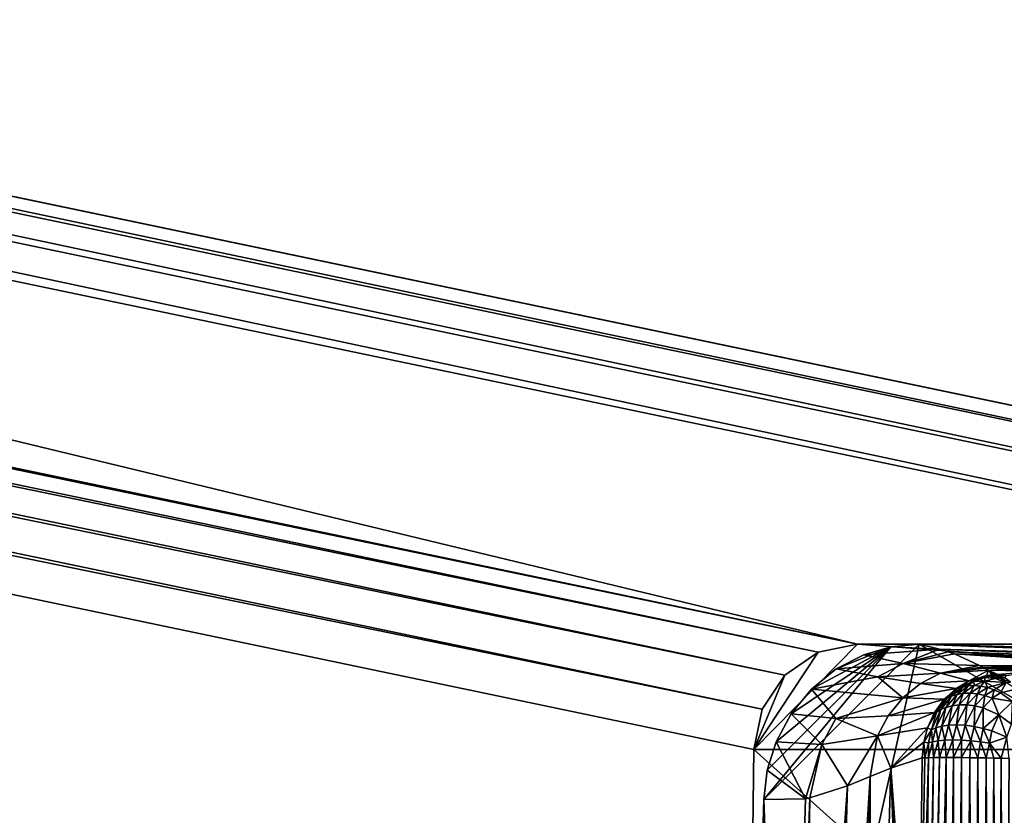
# Model space of a CAD drawing. Units: inches. Extents: x -10.4 to 10.4, y -10.6 to 10.4.
# Drawn here: x -5.2 to -4.7, y 9 to 9.5 of the extents above; entities that cross this region are included whole.
import ezdxf

# ---------------------------------------------------------------- set-up
doc = ezdxf.new("R2010")
doc.units = ezdxf.units.IN
doc.header["$MEASUREMENT"] = 0
doc.layers.add('SEAT-BACK', color=5, linetype='Continuous')
doc.layers.add('SEAT-BASE', color=5, linetype='Continuous')

msp = doc.modelspace()

# ---------------------------------------------------------------- linework, layer by layer
at = {"layer": 'SEAT-BACK'}
for points in [[(-4.80137, 9.04515, 22.75613), (-4.7122, 9.13423, 22.73854), (-4.81173, 8.69098, 22.74023)], [(-4.81173, 8.69098, 22.74023), (-4.7122, 9.13423, 22.73854), (-3.93876, 8.69098, 22.52231)], [(-4.72835, 9.1327, 22.74249), (-4.7122, 9.13423, 22.73854), (-4.80137, 9.04515, 22.75613)], [(-4.70047, 9.13141, 22.79313), (-4.7122, 9.13423, 22.73854), (-4.72835, 9.1327, 22.74249)], [(-4.37726, 9.12508, 22.84155), (-4.02739, 9.13423, 22.56759), (-4.7122, 9.13423, 22.73854)], [(-4.42304, 9.12487, 22.85647), (-4.7122, 9.13423, 22.73854), (-4.46704, 9.12447, 22.87617)], [(-4.42304, 9.12487, 22.85647), (-4.37726, 9.12508, 22.84155), (-4.7122, 9.13423, 22.73854)], [(-4.7122, 9.13423, 22.73854), (-4.70047, 9.13141, 22.79313), (-4.46704, 9.12447, 22.87617)], [(-4.7122, 9.13423, 22.73854), (-4.02739, 9.13423, 22.56759), (-3.93876, 8.69098, 22.52231)], [(-4.79934, 9.06201, 22.75653), (-4.72835, 9.1327, 22.74249), (-4.80137, 9.04515, 22.75613)], [(-4.79934, 9.06201, 22.75653), (-4.79428, 9.07827, 22.75609), (-4.72835, 9.1327, 22.74249)], [(-4.72835, 9.1327, 22.74249), (-4.79428, 9.07827, 22.75609), (-4.78572, 9.09425, 22.7548)], [(-4.774, 9.10849, 22.75262), (-4.72835, 9.1327, 22.74249), (-4.78572, 9.09425, 22.7548)], [(-4.774, 9.10849, 22.75262), (-4.75973, 9.12003, 22.74967), (-4.72835, 9.1327, 22.74249)], [(-4.72835, 9.1327, 22.74249), (-4.75973, 9.12003, 22.74967), (-4.74388, 9.12818, 22.74612)], [(-4.74388, 9.12818, 22.74612), (-4.75973, 9.12003, 22.74967), (-4.72125, 9.1231, 22.85349)], [(-4.70047, 9.13141, 22.79313), (-4.72835, 9.1327, 22.74249), (-4.74388, 9.12818, 22.74612)], [(-4.70047, 9.13141, 22.79313), (-4.74388, 9.12818, 22.74612), (-4.72125, 9.1231, 22.85349)], [(-4.70047, 9.13141, 22.79313), (-4.72125, 9.1231, 22.85349), (-4.69559, 9.12996, 22.82161)], [(-4.72125, 9.1231, 22.85349), (-4.69192, 9.12871, 22.84639), (-4.69559, 9.12996, 22.82161)], [(-4.67744, 9.12201, 22.97845), (-4.69192, 9.12871, 22.84639), (-4.72125, 9.1231, 22.85349)], [(-4.46704, 9.12447, 22.87617), (-4.70047, 9.13141, 22.79313), (-4.50878, 9.12378, 22.90049)], [(-4.50878, 9.12378, 22.90049), (-4.70047, 9.13141, 22.79313), (-4.69559, 9.12996, 22.82161)], [(-4.69192, 9.12871, 22.84639), (-4.50878, 9.12378, 22.90049), (-4.69559, 9.12996, 22.82161)], [(-4.69192, 9.12871, 22.84639), (-4.54774, 9.12286, 22.9291), (-4.50878, 9.12378, 22.90049)], [(-4.69192, 9.12871, 22.84639), (-4.58333, 9.12169, 22.96158), (-4.54774, 9.12286, 22.9291)], [(-4.69192, 9.12871, 22.84639), (-4.67744, 9.12201, 22.97845), (-4.58333, 9.12169, 22.96158)], [(-4.73594, 9.11551, 22.8568), (-4.72125, 9.1231, 22.85349), (-4.75973, 9.12003, 22.74967)], [(-4.73594, 9.11551, 22.8568), (-4.69994, 9.11757, 22.98643), (-4.72125, 9.1231, 22.85349)], [(-4.69994, 9.11757, 22.98643), (-4.67744, 9.12201, 22.97845), (-4.72125, 9.1231, 22.85349)], [(-4.774, 9.10849, 22.75262), (-4.73594, 9.11551, 22.8568), (-4.75973, 9.12003, 22.74967)], [(-4.71131, 9.11168, 22.98902), (-4.69994, 9.11757, 22.98643), (-4.73594, 9.11551, 22.8568)], [(-4.69994, 9.11757, 22.98643), (-4.71131, 9.11168, 22.98902), (-4.68337, 9.11317, 23.09226)], [(-4.67577, 9.12112, 22.99612), (-4.67744, 9.12201, 22.97845), (-4.69994, 9.11757, 22.98643)], [(-4.67577, 9.12112, 22.99612), (-4.69994, 9.11757, 22.98643), (-4.67451, 9.12048, 23.00915)], [(-4.69994, 9.11757, 22.98643), (-4.67238, 9.11939, 23.03086), (-4.67451, 9.12048, 23.00915)], [(-4.68337, 9.11317, 23.09226), (-4.67238, 9.11939, 23.03086), (-4.69994, 9.11757, 22.98643)], [(-4.67238, 9.11939, 23.03086), (-4.68337, 9.11317, 23.09226), (-4.67355, 9.11628, 23.08444)], [(-4.58333, 9.12169, 22.96158), (-4.67744, 9.12201, 22.97845), (-4.61516, 9.12031, 22.99753)], [(-4.61516, 9.12031, 22.99753), (-4.67744, 9.12201, 22.97845), (-4.67577, 9.12112, 22.99612)], [(-4.67451, 9.12048, 23.00915), (-4.61516, 9.12031, 22.99753), (-4.67577, 9.12112, 22.99612)], [(-4.67451, 9.12048, 23.00915), (-4.6433, 9.1187, 23.03703), (-4.61516, 9.12031, 22.99753)], [(-4.67451, 9.12048, 23.00915), (-4.67238, 9.11939, 23.03086), (-4.6433, 9.1187, 23.03703)], [(-4.67032, 9.11672, 23.0819), (-4.67238, 9.11939, 23.03086), (-4.67355, 9.11628, 23.08444)], [(-4.67032, 9.11672, 23.0819), (-4.67355, 9.11628, 23.08444), (-4.66832, 9.1162, 23.08694)], [(-4.67032, 9.11672, 23.0819), (-4.6687, 9.11684, 23.08061), (-4.67238, 9.11939, 23.03086)], [(-4.67238, 9.11939, 23.03086), (-4.6687, 9.11684, 23.08061), (-4.6671, 9.11692, 23.07936)], [(-4.6433, 9.1187, 23.03703), (-4.67238, 9.11939, 23.03086), (-4.6671, 9.11692, 23.07936)], [(-4.67032, 9.11672, 23.0819), (-4.66832, 9.1162, 23.08694), (-4.6687, 9.11684, 23.08061)], [(-4.66223, 9.11628, 23.08174), (-4.6671, 9.11692, 23.07936), (-4.6687, 9.11684, 23.08061)], [(-4.66832, 9.1162, 23.08694), (-4.66223, 9.11628, 23.08174), (-4.6687, 9.11684, 23.08061)], [(-4.6433, 9.1187, 23.03703), (-4.6671, 9.11692, 23.07936), (-4.66223, 9.11628, 23.08174)], [(-4.774, 9.10849, 22.75262), (-4.72154, 9.10341, 22.99116), (-4.73594, 9.11551, 22.8568)], [(-4.73594, 9.11551, 22.8568), (-4.72154, 9.10341, 22.99116), (-4.71131, 9.11168, 22.98902)], [(-4.71131, 9.11168, 22.98902), (-4.72154, 9.10341, 22.99116), (-4.69086, 9.10881, 23.09836)], [(-4.71131, 9.11168, 22.98902), (-4.69086, 9.10881, 23.09836), (-4.68337, 9.11317, 23.09226)], [(-4.68083, 9.11305, 23.09775), (-4.68337, 9.11317, 23.09226), (-4.69086, 9.10881, 23.09836)], [(-4.69086, 9.10881, 23.09836), (-4.68719, 9.10962, 23.10328), (-4.68083, 9.11305, 23.09775)], [(-4.68083, 9.11305, 23.09775), (-4.68719, 9.10962, 23.10328), (-4.68398, 9.11027, 23.10497)], [(-4.68083, 9.11305, 23.09775), (-4.68398, 9.11027, 23.10497), (-4.68049, 9.11047, 23.10663)], [(-4.67452, 9.11519, 23.09226), (-4.67355, 9.11628, 23.08444), (-4.68337, 9.11317, 23.09226)], [(-4.68337, 9.11317, 23.09226), (-4.68083, 9.11305, 23.09775), (-4.67452, 9.11519, 23.09226)], [(-4.67452, 9.11519, 23.09226), (-4.68083, 9.11305, 23.09775), (-4.67439, 9.11309, 23.1007)], [(-4.68049, 9.11047, 23.10663), (-4.67439, 9.11309, 23.1007), (-4.68083, 9.11305, 23.09775)], [(-4.67439, 9.11309, 23.1007), (-4.68049, 9.11047, 23.10663), (-4.67679, 9.11019, 23.10816)], [(-4.67679, 9.11019, 23.10816), (-4.67298, 9.10942, 23.10949), (-4.67439, 9.11309, 23.1007)], [(-4.67355, 9.11628, 23.08444), (-4.67452, 9.11519, 23.09226), (-4.6714, 9.11584, 23.0896)], [(-4.67452, 9.11519, 23.09226), (-4.66849, 9.1145, 23.09497), (-4.6714, 9.11584, 23.0896)], [(-4.67439, 9.11309, 23.1007), (-4.66849, 9.1145, 23.09497), (-4.67452, 9.11519, 23.09226)], [(-4.66849, 9.1145, 23.09497), (-4.67439, 9.11309, 23.1007), (-4.6623, 9.11229, 23.09735)], [(-4.67439, 9.11309, 23.1007), (-4.67298, 9.10942, 23.10949), (-4.6623, 9.11229, 23.09735)], [(-4.6714, 9.11584, 23.0896), (-4.66832, 9.1162, 23.08694), (-4.67355, 9.11628, 23.08444)], [(-4.66914, 9.10813, 23.11058), (-4.6623, 9.11229, 23.09735), (-4.67298, 9.10942, 23.10949)], [(-4.66832, 9.1162, 23.08694), (-4.6714, 9.11584, 23.0896), (-4.66562, 9.11483, 23.09219)], [(-4.66562, 9.11483, 23.09219), (-4.6714, 9.11584, 23.0896), (-4.66849, 9.1145, 23.09497)], [(-4.66914, 9.10813, 23.11058), (-4.6654, 9.10631, 23.11139), (-4.6623, 9.11229, 23.09735)], [(-4.6623, 9.11229, 23.09735), (-4.66562, 9.11483, 23.09219), (-4.66849, 9.1145, 23.09497)], [(-4.66832, 9.1162, 23.08694), (-4.66279, 9.11495, 23.08944), (-4.66223, 9.11628, 23.08174)], [(-4.66562, 9.11483, 23.09219), (-4.66279, 9.11495, 23.08944), (-4.66832, 9.1162, 23.08694)], [(-4.66279, 9.11495, 23.08944), (-4.66562, 9.11483, 23.09219), (-4.65979, 9.11241, 23.09453)], [(-4.66562, 9.11483, 23.09219), (-4.6623, 9.11229, 23.09735), (-4.65979, 9.11241, 23.09453)], [(-4.6654, 9.10631, 23.11139), (-4.65648, 9.10853, 23.09925), (-4.6623, 9.11229, 23.09735)], [(-4.774, 9.10849, 22.75262), (-4.78572, 9.09425, 22.7548), (-4.76001, 9.09163, 22.8616)], [(-4.774, 9.10849, 22.75262), (-4.76001, 9.09163, 22.8616), (-4.72154, 9.10341, 22.99116)], [(-4.72154, 9.10341, 22.99116), (-4.69771, 9.10264, 23.10401), (-4.69086, 9.10881, 23.09836)], [(-4.69086, 9.10881, 23.09836), (-4.69771, 9.10264, 23.10401), (-4.6901, 9.10865, 23.10155)], [(-4.6901, 9.10865, 23.10155), (-4.69771, 9.10264, 23.10401), (-4.69633, 9.10313, 23.10683)], [(-4.69357, 9.10446, 23.10889), (-4.6968, 9.098, 23.11708), (-4.69039, 9.10547, 23.11095)], [(-4.6968, 9.098, 23.11708), (-4.69328, 9.09897, 23.1195), (-4.69039, 9.10547, 23.11095)], [(-4.69357, 9.10446, 23.10889), (-4.6901, 9.10865, 23.10155), (-4.69633, 9.10313, 23.10683)], [(-4.69039, 9.10547, 23.11095), (-4.68719, 9.10962, 23.10328), (-4.69357, 9.10446, 23.10889)], [(-4.69357, 9.10446, 23.10889), (-4.68719, 9.10962, 23.10328), (-4.6901, 9.10865, 23.10155)], [(-4.69039, 9.10547, 23.11095), (-4.69328, 9.09897, 23.1195), (-4.68681, 9.10607, 23.11288)], [(-4.69328, 9.09897, 23.1195), (-4.68927, 9.09945, 23.12172), (-4.68681, 9.10607, 23.11288)], [(-4.68719, 9.10962, 23.10328), (-4.69086, 9.10881, 23.09836), (-4.6901, 9.10865, 23.10155)], [(-4.68719, 9.10962, 23.10328), (-4.69039, 9.10547, 23.11095), (-4.68398, 9.11027, 23.10497)], [(-4.68398, 9.11027, 23.10497), (-4.69039, 9.10547, 23.11095), (-4.68681, 9.10607, 23.11288)], [(-4.68681, 9.10607, 23.11288), (-4.68927, 9.09945, 23.12172), (-4.6829, 9.10623, 23.11466)], [(-4.68927, 9.09945, 23.12172), (-4.68486, 9.09945, 23.12354), (-4.6829, 9.10623, 23.11466)], [(-4.68398, 9.11027, 23.10497), (-4.68681, 9.10607, 23.11288), (-4.68049, 9.11047, 23.10663)], [(-4.68049, 9.11047, 23.10663), (-4.68681, 9.10607, 23.11288), (-4.6829, 9.10623, 23.11466)], [(-4.6829, 9.10623, 23.11466), (-4.68486, 9.09945, 23.12354), (-4.67876, 9.10583, 23.11619)], [(-4.67876, 9.10583, 23.11619), (-4.68486, 9.09945, 23.12354), (-4.6802, 9.09885, 23.12491)], [(-4.68049, 9.11047, 23.10663), (-4.6829, 9.10623, 23.11466), (-4.67679, 9.11019, 23.10816)], [(-4.67679, 9.11019, 23.10816), (-4.6829, 9.10623, 23.11466), (-4.67876, 9.10583, 23.11619)], [(-4.67449, 9.10482, 23.1174), (-4.67876, 9.10583, 23.11619), (-4.6802, 9.09885, 23.12491)], [(-4.67298, 9.10942, 23.10949), (-4.67679, 9.11019, 23.10816), (-4.67876, 9.10583, 23.11619)], [(-4.67876, 9.10583, 23.11619), (-4.67449, 9.10482, 23.1174), (-4.67298, 9.10942, 23.10949)], [(-4.67449, 9.10482, 23.1174), (-4.66914, 9.10813, 23.11058), (-4.67298, 9.10942, 23.10949)], [(-4.66914, 9.10813, 23.11058), (-4.67449, 9.10482, 23.1174), (-4.67025, 9.10329, 23.11821)], [(-4.67025, 9.10329, 23.11821), (-4.6654, 9.10631, 23.11139), (-4.66914, 9.10813, 23.11058)], [(-4.6654, 9.10631, 23.11139), (-4.67025, 9.10329, 23.11821), (-4.65863, 9.10135, 23.11212)], [(-4.65863, 9.10135, 23.11212), (-4.65648, 9.10853, 23.09925), (-4.6654, 9.10631, 23.11139)], [(-4.76001, 9.09163, 22.8616), (-4.72996, 9.0932, 22.99273), (-4.72154, 9.10341, 22.99116)], [(-4.72996, 9.0932, 22.99273), (-4.69771, 9.10264, 23.10401), (-4.72154, 9.10341, 22.99116)], [(-4.70326, 9.0951, 23.10865), (-4.69771, 9.10264, 23.10401), (-4.72996, 9.0932, 22.99273)], [(-4.69633, 9.10313, 23.10683), (-4.69771, 9.10264, 23.10401), (-4.70326, 9.0951, 23.10865)], [(-4.70223, 9.09518, 23.11196), (-4.69633, 9.10313, 23.10683), (-4.70326, 9.0951, 23.10865)], [(-4.69978, 9.09671, 23.11454), (-4.69633, 9.10313, 23.10683), (-4.70223, 9.09518, 23.11196)], [(-4.69633, 9.10313, 23.10683), (-4.69978, 9.09671, 23.11454), (-4.69357, 9.10446, 23.10889)], [(-4.69357, 9.10446, 23.10889), (-4.69978, 9.09671, 23.11454), (-4.6968, 9.098, 23.11708)], [(-4.6802, 9.09885, 23.12491), (-4.67544, 9.09768, 23.12576), (-4.67449, 9.10482, 23.1174)], [(-4.67025, 9.10329, 23.11821), (-4.67449, 9.10482, 23.1174), (-4.67544, 9.09768, 23.12576)], [(-4.66643, 9.09372, 23.12559), (-4.67025, 9.10329, 23.11821), (-4.67544, 9.09768, 23.12576)], [(-4.65863, 9.10135, 23.11212), (-4.67025, 9.10329, 23.11821), (-4.66643, 9.09372, 23.12559)], [(-4.65911, 9.0884, 23.12333), (-4.65863, 9.10135, 23.11212), (-4.66643, 9.09372, 23.12559)], [(-4.78572, 9.09425, 22.7548), (-4.79428, 9.07827, 22.75609), (-4.76794, 9.07678, 22.86281)], [(-4.78572, 9.09425, 22.7548), (-4.76794, 9.07678, 22.86281), (-4.76001, 9.09163, 22.8616)], [(-4.7074, 9.08626, 23.11224), (-4.70326, 9.0951, 23.10865), (-4.7361, 9.0817, 22.9937)], [(-4.7361, 9.0817, 22.9937), (-4.70326, 9.0951, 23.10865), (-4.72996, 9.0932, 22.99273)], [(-4.70512, 9.08517, 23.1197), (-4.70223, 9.09518, 23.11196), (-4.7074, 9.08626, 23.11224)], [(-4.70223, 9.09518, 23.11196), (-4.70326, 9.0951, 23.10865), (-4.7074, 9.08626, 23.11224)], [(-4.7025, 9.08626, 23.12293), (-4.69978, 9.09671, 23.11454), (-4.70512, 9.08517, 23.1197)], [(-4.70512, 9.08517, 23.1197), (-4.69978, 9.09671, 23.11454), (-4.70223, 9.09518, 23.11196)], [(-4.69978, 9.09671, 23.11454), (-4.7025, 9.08626, 23.12293), (-4.6968, 9.098, 23.11708)], [(-4.7025, 9.08626, 23.12293), (-4.6992, 9.08715, 23.12604), (-4.6968, 9.098, 23.11708)], [(-4.6968, 9.098, 23.11708), (-4.6992, 9.08715, 23.12604), (-4.69328, 9.09897, 23.1195)], [(-4.69328, 9.09897, 23.1195), (-4.6992, 9.08715, 23.12604), (-4.69525, 9.08771, 23.12882)], [(-4.69328, 9.09897, 23.1195), (-4.69525, 9.08771, 23.12882), (-4.68927, 9.09945, 23.12172)], [(-4.69525, 9.08771, 23.12882), (-4.69071, 9.08792, 23.13112), (-4.68927, 9.09945, 23.12172)], [(-4.68927, 9.09945, 23.12172), (-4.69071, 9.08792, 23.13112), (-4.68486, 9.09945, 23.12354)], [(-4.69071, 9.08792, 23.13112), (-4.68574, 9.08771, 23.13278), (-4.68486, 9.09945, 23.12354)], [(-4.68486, 9.09945, 23.12354), (-4.68574, 9.08771, 23.13278), (-4.6802, 9.09885, 23.12491)], [(-4.6802, 9.09885, 23.12491), (-4.68574, 9.08771, 23.13278), (-4.68053, 9.08703, 23.13362)], [(-4.67544, 9.09768, 23.12576), (-4.6802, 9.09885, 23.12491), (-4.68053, 9.08703, 23.13362)], [(-4.68053, 9.08703, 23.13362), (-4.67533, 9.08594, 23.13366), (-4.67544, 9.09768, 23.12576)], [(-4.67533, 9.08594, 23.13366), (-4.66643, 9.09372, 23.12559), (-4.67544, 9.09768, 23.12576)], [(-4.76001, 9.09163, 22.8616), (-4.76794, 9.07678, 22.86281), (-4.7361, 9.0817, 22.9937)], [(-4.76001, 9.09163, 22.8616), (-4.7361, 9.0817, 22.9937), (-4.72996, 9.0932, 22.99273)], [(-4.67036, 9.08449, 23.1329), (-4.66643, 9.09372, 23.12559), (-4.67533, 9.08594, 23.13366)], [(-4.67036, 9.08449, 23.1329), (-4.66187, 9.08085, 23.12926), (-4.66643, 9.09372, 23.12559)], [(-4.65911, 9.0884, 23.12333), (-4.66643, 9.09372, 23.12559), (-4.66187, 9.08085, 23.12926)], [(-4.72844, 9.06306, 23.04385), (-4.7074, 9.08626, 23.11224), (-4.7361, 9.0817, 22.9937)], [(-4.72844, 9.06306, 23.04385), (-4.70955, 9.07811, 23.11426), (-4.7074, 9.08626, 23.11224)], [(-4.70955, 9.07811, 23.11426), (-4.70512, 9.08517, 23.1197), (-4.7074, 9.08626, 23.11224)], [(-4.70955, 9.07811, 23.11426), (-4.70688, 9.07755, 23.1216), (-4.70512, 9.08517, 23.1197)], [(-4.70512, 9.08517, 23.1197), (-4.70688, 9.07755, 23.1216), (-4.70442, 9.07819, 23.12515)], [(-4.70512, 9.08517, 23.1197), (-4.70442, 9.07819, 23.12515), (-4.7025, 9.08626, 23.12293)], [(-4.70442, 9.07819, 23.12515), (-4.70125, 9.07876, 23.12858), (-4.7025, 9.08626, 23.12293)], [(-4.7025, 9.08626, 23.12293), (-4.70125, 9.07876, 23.12858), (-4.6992, 9.08715, 23.12604)], [(-4.6992, 9.08715, 23.12604), (-4.70125, 9.07876, 23.12858), (-4.69736, 9.07912, 23.1316)], [(-4.6992, 9.08715, 23.12604), (-4.69736, 9.07912, 23.1316), (-4.69525, 9.08771, 23.12882)], [(-4.69736, 9.07912, 23.1316), (-4.69282, 9.07928, 23.13411), (-4.69525, 9.08771, 23.12882)], [(-4.69525, 9.08771, 23.12882), (-4.69282, 9.07928, 23.13411), (-4.69071, 9.08792, 23.13112)], [(-4.69071, 9.08792, 23.13112), (-4.69282, 9.07928, 23.13411), (-4.68777, 9.0792, 23.13588)], [(-4.69071, 9.08792, 23.13112), (-4.68777, 9.0792, 23.13588), (-4.68574, 9.08771, 23.13278)], [(-4.68777, 9.0792, 23.13588), (-4.68242, 9.07884, 23.13677), (-4.68574, 9.08771, 23.13278)], [(-4.68574, 9.08771, 23.13278), (-4.68242, 9.07884, 23.13677), (-4.68053, 9.08703, 23.13362)], [(-4.67701, 9.07819, 23.13669), (-4.68053, 9.08703, 23.13362), (-4.68242, 9.07884, 23.13677)], [(-4.67533, 9.08594, 23.13366), (-4.68053, 9.08703, 23.13362), (-4.67701, 9.07819, 23.13669)], [(-4.67701, 9.07819, 23.13669), (-4.67182, 9.07738, 23.13572), (-4.67533, 9.08594, 23.13366)], [(-4.67182, 9.07738, 23.13572), (-4.67036, 9.08449, 23.1329), (-4.67533, 9.08594, 23.13366)], [(-4.66187, 9.08085, 23.12926), (-4.67036, 9.08449, 23.1329), (-4.67182, 9.07738, 23.13572)], [(-4.79934, 9.06201, 22.75653), (-4.77748, 9.04547, 22.85115), (-4.79428, 9.07827, 22.75609)], [(-4.79428, 9.07827, 22.75609), (-4.77748, 9.04547, 22.85115), (-4.76794, 9.07678, 22.86281)], [(-4.7361, 9.0817, 22.9937), (-4.76794, 9.07678, 22.86281), (-4.75321, 9.05301, 22.94661)], [(-4.7361, 9.0817, 22.9937), (-4.75321, 9.05301, 22.94661), (-4.74024, 9.0583, 22.99749)], [(-4.72844, 9.06306, 23.04385), (-4.7361, 9.0817, 22.9937), (-4.74024, 9.0583, 22.99749)], [(-4.72844, 9.06306, 23.04385), (-4.7104, 9.06895, 23.11526), (-4.70955, 9.07811, 23.11426)], [(-4.70955, 9.07811, 23.11426), (-4.7104, 9.06895, 23.11526), (-4.70889, 9.06903, 23.11978)], [(-4.70955, 9.07811, 23.11426), (-4.70889, 9.06903, 23.11978), (-4.70688, 9.07755, 23.1216)], [(-4.70889, 9.06903, 23.11978), (-4.7067, 9.06911, 23.12398), (-4.70688, 9.07755, 23.1216)], [(-4.70688, 9.07755, 23.1216), (-4.7067, 9.06911, 23.12398), (-4.70442, 9.07819, 23.12515)], [(-4.7067, 9.06911, 23.12398), (-4.70387, 9.06915, 23.12781), (-4.70442, 9.07819, 23.12515)], [(-4.70442, 9.07819, 23.12515), (-4.70387, 9.06915, 23.12781), (-4.70125, 9.07876, 23.12858)], [(-4.70387, 9.06915, 23.12781), (-4.70048, 9.06915, 23.13112), (-4.70125, 9.07876, 23.12858)], [(-4.70125, 9.07876, 23.12858), (-4.70048, 9.06915, 23.13112), (-4.69736, 9.07912, 23.1316)], [(-4.70048, 9.06915, 23.13112), (-4.69662, 9.06919, 23.13386), (-4.69736, 9.07912, 23.1316)], [(-4.69736, 9.07912, 23.1316), (-4.69662, 9.06919, 23.13386), (-4.69282, 9.07928, 23.13411)], [(-4.69662, 9.06919, 23.13386), (-4.69237, 9.06915, 23.136), (-4.69282, 9.07928, 23.13411)], [(-4.69282, 9.07928, 23.13411), (-4.69237, 9.06915, 23.136), (-4.68777, 9.0792, 23.13588)], [(-4.69237, 9.06915, 23.136), (-4.68784, 9.06915, 23.13741), (-4.68777, 9.0792, 23.13588)], [(-4.68777, 9.0792, 23.13588), (-4.68784, 9.06915, 23.13741), (-4.68242, 9.07884, 23.13677)], [(-4.68784, 9.06915, 23.13741), (-4.68315, 9.06911, 23.1381), (-4.68242, 9.07884, 23.13677)], [(-4.68242, 9.07884, 23.13677), (-4.68315, 9.06911, 23.1381), (-4.6784, 9.06903, 23.13806)], [(-4.67701, 9.07819, 23.13669), (-4.68242, 9.07884, 23.13677), (-4.6784, 9.06903, 23.13806)], [(-4.67701, 9.07819, 23.13669), (-4.6784, 9.06903, 23.13806), (-4.67372, 9.06895, 23.13729)], [(-4.67182, 9.07738, 23.13572), (-4.67701, 9.07819, 23.13669), (-4.67372, 9.06895, 23.13729)], [(-4.66922, 9.06887, 23.1358), (-4.67182, 9.07738, 23.13572), (-4.67372, 9.06895, 23.13729)], [(-4.67182, 9.07738, 23.13572), (-4.66501, 9.06879, 23.13358), (-4.66187, 9.08085, 23.12926)], [(-4.66922, 9.06887, 23.1358), (-4.66501, 9.06879, 23.13358), (-4.67182, 9.07738, 23.13572)], [(-4.66058, 9.06863, 23.13023), (-4.66187, 9.08085, 23.12926), (-4.66501, 9.06879, 23.13358)], [(-4.77748, 9.04547, 22.85115), (-4.77494, 9.04599, 22.86119), (-4.76794, 9.07678, 22.86281)], [(-4.76794, 9.07678, 22.86281), (-4.77494, 9.04599, 22.86119), (-4.75321, 9.05301, 22.94661)], [(-4.71301, 8.85491, 23.12027), (-4.7104, 9.06895, 23.11526), (-4.72844, 9.06306, 23.04385)], [(-4.71301, 8.85491, 23.12027), (-4.7067, 9.06911, 23.12398), (-4.70889, 9.06903, 23.11978)], [(-4.7067, 9.06911, 23.12398), (-4.71301, 8.85491, 23.12027), (-4.71213, 8.6409, 23.13411)], [(-4.7104, 9.06895, 23.11526), (-4.71301, 8.85491, 23.12027), (-4.70889, 9.06903, 23.11978)], [(-4.71213, 8.6409, 23.13411), (-4.70387, 9.06915, 23.12781), (-4.7067, 9.06911, 23.12398)], [(-4.71213, 8.6409, 23.13411), (-4.7097, 8.6409, 23.13766), (-4.70387, 9.06915, 23.12781)], [(-4.70679, 8.6409, 23.1408), (-4.70048, 9.06915, 23.13112), (-4.7097, 8.6409, 23.13766)], [(-4.7097, 8.6409, 23.13766), (-4.70048, 9.06915, 23.13112), (-4.70387, 9.06915, 23.12781)], [(-4.70267, 8.6409, 23.14407), (-4.69662, 9.06919, 23.13386), (-4.70679, 8.6409, 23.1408)], [(-4.69662, 9.06919, 23.13386), (-4.70048, 9.06915, 23.13112), (-4.70679, 8.6409, 23.1408)], [(-4.70267, 8.6409, 23.14407), (-4.69805, 8.6409, 23.14657), (-4.69662, 9.06919, 23.13386)], [(-4.69805, 8.6409, 23.14657), (-4.69237, 9.06915, 23.136), (-4.69662, 9.06919, 23.13386)], [(-4.69805, 8.6409, 23.14657), (-4.69271, 8.6409, 23.14831), (-4.69237, 9.06915, 23.136)], [(-4.69271, 8.6409, 23.14831), (-4.68784, 9.06915, 23.13741), (-4.69237, 9.06915, 23.136)], [(-4.69271, 8.6409, 23.14831), (-4.68714, 8.6409, 23.14903), (-4.68784, 9.06915, 23.13741)], [(-4.68714, 8.6409, 23.14903), (-4.68315, 9.06911, 23.1381), (-4.68784, 9.06915, 23.13741)], [(-4.68714, 8.6409, 23.14903), (-4.68154, 8.6409, 23.14871), (-4.68315, 9.06911, 23.1381)], [(-4.68154, 8.6409, 23.14871), (-4.6784, 9.06903, 23.13806), (-4.68315, 9.06911, 23.1381)], [(-4.68154, 8.6409, 23.14871), (-4.67609, 8.6409, 23.14738), (-4.6784, 9.06903, 23.13806)], [(-4.67609, 8.6409, 23.14738), (-4.67372, 9.06895, 23.13729), (-4.6784, 9.06903, 23.13806)], [(-4.67609, 8.6409, 23.14738), (-4.67156, 8.6409, 23.14536), (-4.67372, 9.06895, 23.13729)], [(-4.67156, 8.6409, 23.14536), (-4.66922, 9.06887, 23.1358), (-4.67372, 9.06895, 23.13729)], [(-4.67156, 8.6409, 23.14536), (-4.6674, 8.6409, 23.14262), (-4.66922, 9.06887, 23.1358)], [(-4.6674, 8.6409, 23.14262), (-4.66501, 9.06879, 23.13358), (-4.66922, 9.06887, 23.1358)], [(-4.6674, 8.6409, 23.14262), (-4.66377, 8.6409, 23.13927), (-4.66501, 9.06879, 23.13358)], [(-4.66377, 8.6409, 23.13927), (-4.66058, 9.06863, 23.13023), (-4.66501, 9.06879, 23.13358)], [(-4.66073, 8.6409, 23.1354), (-4.66058, 9.06863, 23.13023), (-4.66377, 8.6409, 23.13927)], [(-4.80137, 9.04515, 22.75613), (-4.77748, 9.04547, 22.85115), (-4.79934, 9.06201, 22.75653)], [(-4.7406, 8.647, 23.02517), (-4.71479, 8.69743, 23.1245), (-4.72844, 9.06306, 23.04385)], [(-4.74024, 9.0583, 22.99749), (-4.7406, 8.647, 23.02517), (-4.72844, 9.06306, 23.04385)], [(-4.71479, 8.69743, 23.1245), (-4.71423, 8.74791, 23.12309), (-4.72844, 9.06306, 23.04385)], [(-4.72844, 9.06306, 23.04385), (-4.71423, 8.74791, 23.12309), (-4.7137, 8.7954, 23.1218)], [(-4.71301, 8.85491, 23.12027), (-4.72844, 9.06306, 23.04385), (-4.7137, 8.7954, 23.1218)], [(-4.74024, 9.0583, 22.99749), (-4.76456, 8.66427, 22.92918), (-4.74962, 8.65269, 22.98906)], [(-4.74024, 9.0583, 22.99749), (-4.75321, 9.05301, 22.94661), (-4.76456, 8.66427, 22.92918)], [(-4.74024, 9.0583, 22.99749), (-4.74962, 8.65269, 22.98906), (-4.7406, 8.647, 23.02517)], [(-4.76456, 8.66427, 22.92918), (-4.75321, 9.05301, 22.94661), (-4.78073, 8.67665, 22.86438)], [(-4.78073, 8.67665, 22.86438), (-4.75321, 9.05301, 22.94661), (-4.77494, 9.04599, 22.86119)], [(-4.80137, 9.04515, 22.75613), (-4.81173, 8.69098, 22.74023), (-4.78812, 8.68141, 22.83481)], [(-4.80137, 9.04515, 22.75613), (-4.78812, 8.68141, 22.83481), (-4.77748, 9.04547, 22.85115)], [(-4.78812, 8.68141, 22.83481), (-4.77494, 9.04599, 22.86119), (-4.77748, 9.04547, 22.85115)], [(-4.78812, 8.68141, 22.83481), (-4.78073, 8.67665, 22.86438), (-4.77494, 9.04599, 22.86119)]]:
    msp.add_3dface(points, dxfattribs=at)
at = {"layer": 'SEAT-BASE'}
for points in [[(-4.77009, 9.12963, 22.75274), (-10.33241, 10.2931, 0.46915), (-10.35161, 10.28002, 0.47327)], [(-10.30989, 10.2977, 0.46377), (-10.33241, 10.2931, 0.46915), (-4.74756, 9.13423, 22.74738)], [(-4.74756, 9.13423, 22.74738), (-10.33241, 10.2931, 0.46915), (-4.77009, 9.12963, 22.75274)], [(-10.30989, 10.2977, 0.46377), (-4.74756, 9.13423, 22.74738), (-9.56608, 10.2977, 0.27811)], [(-3.98137, 9.12963, 22.55588), (-9.54369, 10.2931, 0.27228), (-9.56608, 10.2977, 0.27811)], [(-4.00379, 9.13423, 22.5617), (-3.98137, 9.12963, 22.55588), (-9.56608, 10.2977, 0.27811)], [(-9.56608, 10.2977, 0.27811), (-4.74756, 9.13423, 22.74738), (-4.00379, 9.13423, 22.5617)], [(-3.96248, 9.11652, 22.55048), (-9.52481, 10.28002, 0.26688), (-9.54369, 10.2931, 0.27228)], [(-3.98137, 9.12963, 22.55588), (-3.96248, 9.11652, 22.55048), (-9.54369, 10.2931, 0.27228)], [(-4.7893, 9.11652, 22.75686), (-10.35161, 10.28002, 0.47327), (-10.3646, 10.26041, 0.47548)], [(-4.7893, 9.11652, 22.75686), (-4.77009, 9.12963, 22.75274), (-10.35161, 10.28002, 0.47327)], [(-3.94999, 9.09691, 22.54632), (-9.5123, 10.26041, 0.26274), (-9.52481, 10.28002, 0.26688)], [(-3.96248, 9.11652, 22.55048), (-3.94999, 9.09691, 22.54632), (-9.52481, 10.28002, 0.26688)], [(-4.80228, 9.09691, 22.75908), (-10.3646, 10.26041, 0.47548), (-10.36932, 10.23726, 0.47546)], [(-4.80228, 9.09691, 22.75908), (-4.7893, 9.11652, 22.75686), (-10.3646, 10.26041, 0.47548)], [(-9.5081, 10.23726, 0.26048), (-9.5123, 10.26041, 0.26274), (-3.94581, 9.07379, 22.54406)], [(-3.94581, 9.07379, 22.54406), (-9.5123, 10.26041, 0.26274), (-3.94999, 9.09691, 22.54632)], [(-10.37872, 9.47166, 0.43782), (-4.81641, 8.30816, 22.72143), (-10.36932, 10.23726, 0.47546)], [(-4.80701, 9.07379, 22.75903), (-4.80228, 9.09691, 22.75908), (-10.36932, 10.23726, 0.47546)], [(-10.36932, 10.23726, 0.47546), (-4.81641, 8.30816, 22.72143), (-4.80701, 9.07379, 22.75903)], [(-9.51751, 9.47166, 0.22285), (-9.5081, 10.23726, 0.26048), (-3.9552, 8.30816, 22.50646)], [(-3.9552, 8.30816, 22.50646), (-9.5081, 10.23726, 0.26048), (-3.94581, 9.07379, 22.54406)], [(-10.37872, 9.47166, 0.43782), (-10.37453, 9.4485, 0.43557), (-4.81641, 8.30816, 22.72143)], [(-3.95995, 8.28504, 22.50642), (-9.52227, 9.4485, 0.22283), (-9.51751, 9.47166, 0.22285)], [(-3.9552, 8.30816, 22.50646), (-3.95995, 8.28504, 22.50642), (-9.51751, 9.47166, 0.22285)], [(-4.81641, 8.30816, 22.72143), (-10.37453, 9.4485, 0.43557), (-4.81225, 8.28504, 22.71917)], [(-4.81225, 8.28504, 22.71917), (-10.37453, 9.4485, 0.43557), (-10.36206, 9.42889, 0.43143)], [(-3.97292, 8.26543, 22.50864), (-9.53522, 9.42889, 0.22505), (-9.52227, 9.4485, 0.22283)], [(-3.95995, 8.28504, 22.50642), (-3.97292, 8.26543, 22.50864), (-9.52227, 9.4485, 0.22283)], [(-4.79975, 8.26543, 22.71501), (-10.36206, 9.42889, 0.43143), (-10.34318, 9.41582, 0.42603)], [(-4.79975, 8.26543, 22.71501), (-4.81225, 8.28504, 22.71917), (-10.36206, 9.42889, 0.43143)], [(-3.99213, 8.25232, 22.51275), (-9.55446, 9.41582, 0.22916), (-9.53522, 9.42889, 0.22505)], [(-3.97292, 8.26543, 22.50864), (-3.99213, 8.25232, 22.51275), (-9.53522, 9.42889, 0.22505)], [(-4.78086, 8.25232, 22.70961), (-10.34318, 9.41582, 0.42603), (-10.32074, 9.41122, 0.4202)], [(-4.78086, 8.25232, 22.70961), (-4.79975, 8.26543, 22.71501), (-10.34318, 9.41582, 0.42603)], [(-8.46407, 9.02695, 7.77508), (-4.75844, 8.24772, 22.7038), (-10.32074, 9.41122, 0.4202)], [(-4.75844, 8.24772, 22.7038), (-4.78086, 8.25232, 22.70961), (-10.32074, 9.41122, 0.4202)], [(-9.57698, 9.41122, 0.23454), (-9.55446, 9.41582, 0.22916), (-4.01466, 8.24772, 22.51812)], [(-4.01466, 8.24772, 22.51812), (-7.75956, 9.02695, 7.59872), (-9.57698, 9.41122, 0.23454)], [(-4.01466, 8.24772, 22.51812), (-9.55446, 9.41582, 0.22916), (-3.99213, 8.25232, 22.51275)], [(-3.94581, 9.07379, 22.54406), (-4.74756, 9.13423, 22.74738), (-4.80701, 9.07379, 22.75903)], [(-4.74756, 9.13423, 22.74738), (-4.77009, 9.12963, 22.75274), (-4.80701, 9.07379, 22.75903)], [(-4.00379, 9.13423, 22.5617), (-4.74756, 9.13423, 22.74738), (-3.94581, 9.07379, 22.54406)], [(-4.80701, 9.07379, 22.75903), (-4.77009, 9.12963, 22.75274), (-4.7893, 9.11652, 22.75686)], [(-4.80228, 9.09691, 22.75908), (-4.80701, 9.07379, 22.75903), (-4.7893, 9.11652, 22.75686)], [(-3.9552, 8.30816, 22.50646), (-4.80701, 9.07379, 22.75903), (-4.81641, 8.30816, 22.72143)], [(-4.80701, 9.07379, 22.75903), (-3.9552, 8.30816, 22.50646), (-3.94581, 9.07379, 22.54406)]]:
    msp.add_3dface(points, dxfattribs=at)

doc.saveas('drawing.dxf')
